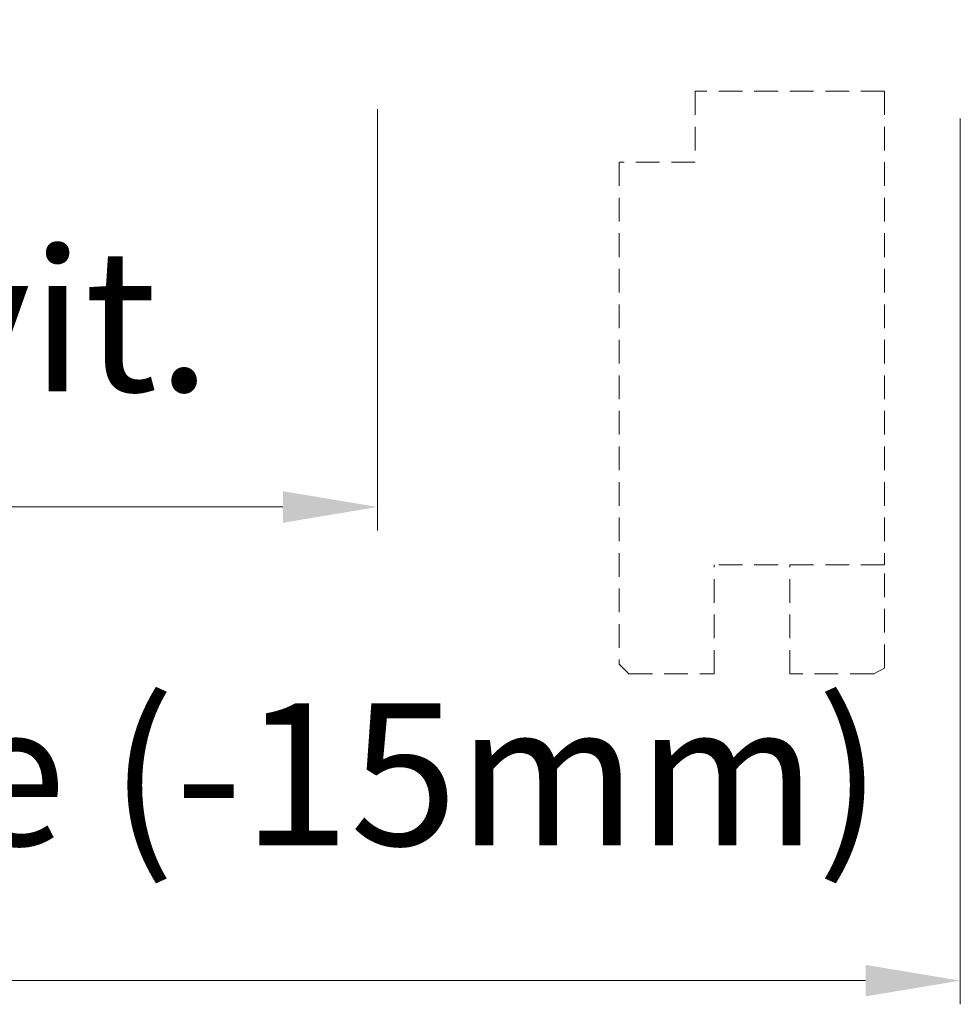
# Model space of a CAD drawing. Units: millimetres. Extents: x 0 to 5160, y 0 to 3563.
# Drawn here: x 2625 to 2816, y 2519 to 2718 of the extents above; entities that cross this region are included whole.
import ezdxf

# ---------------------------------------------------------------- set-up
doc = ezdxf.new("R2010")
doc.units = ezdxf.units.MM
doc.header["$PDMODE"] = 2
doc.header["$PDSIZE"] = 10
doc.linetypes.add('DASHED2', pattern=[0.375, 0.25, -0.125])
for name, color, linetype, lineweight in [('#Cadre', 30, 'Continuous', 15), ('#Contour secondaire', 5, 'Continuous', 15), ('#Texte - cotation', 3, 'Continuous', 0)]:
    doc.layers.add(name, color=color, linetype=linetype, lineweight=lineweight)
doc.styles.get("Standard").update_dxf_attribs({"font": 'arial.ttf'})
doc.dimstyles.new('MAL-ISO$0', dxfattribs={"dimtxt": 3, "dimasz": 3, "dimexe": 1, "dimexo": 1, "dimgap": 1.5, "dimtad": 1, "dimtxsty": 'Standard', "dimcen": 0, "dimclrd": 256, "dimclre": 256, "dimclrt": 3, "dimadec": 1, "dimazin": 2, "dimtp": 0.1, "dimtm": 0.1, "dimtfac": 0.71, "dimtmove": 0, "dimatfit": 3, "dimfxl": 1, "dimlwd": -1, "dimlwe": -1, "dimarcsym": 1})

# ---------------------------------------------------------------- blocks, each defined once
blk = doc.blocks.new('Détail porte ouverte à 90°')
at = {"layer": '#Contour secondaire', "color": 5, "linetype": 'DASHED2', "ltscale": 20}
for p, q in [((16.98, -1), (16.98, -101)), ((56.98, -1), (56.98, -16)), ((56.98, -16), (72.98, -16)), ((72.98, -16), (72.98, -121.98)), ((16.98, -101), (52.98, -101)), ((16.98, -122.79), (16.98, -101)), ((36.98, -123.98), (36.98, -101)), ((52.98, -123.98), (52.98, -101)), ((70.98, -123.98), (72.98, -121.98)), ((19.27, -123.98), (16.98, -122.79)), ((19.27, -123.98), (36.98, -123.98)), ((70.98, -123.98), (52.98, -123.98))]:
    blk.add_line(p, q, dxfattribs=at)
blk.add_lwpolyline([(16.98, -1), (56.98, -1)], dxfattribs=at)
blk = doc.blocks.new('*D40')
at = {"layer": '#Texte - cotation', "transparency": 16777216}
for p, q in [((-454.48, 2573.26), (-454.48, 2484.26)), ((-170.5, 2573.26), (-170.5, 2484.26)), ((-190.5, 2489.26), (-434.48, 2489.26))]:
    blk.add_line(p, q, dxfattribs=at)
for points in [[(-434.48, 2492.59), (-434.48, 2485.93), (-454.48, 2489.26)], [(-190.5, 2492.59), (-190.5, 2485.93), (-170.5, 2489.26)]]:
    blk.add_solid(points, dxfattribs=at)
at = {"layer": 'Defpoints', "color": 0, "transparency": 16777216}
for p in [(-454.48, 2593.26), (-170.5, 2593.26), (-454.48, 2489.26)]:
    blk.add_point(p, dxfattribs=at)
at = {"layer": '#Texte - cotation', "transparency": 16777216, "insert": (-312.49, 2524.77), "char_height": 30, "attachment_point": 5}
blk.add_mtext('Clair de vit.', dxfattribs=at)
blk = doc.blocks.new('*D50')
at = {"layer": '#Texte - cotation', "transparency": 16777216}
for p, q in [((-562.5, 2571.26), (-562.5, 2384.26)), ((-47.5, 2571.26), (-47.5, 2384.26)), ((-67.5, 2389.26), (-542.5, 2389.26))]:
    blk.add_line(p, q, dxfattribs=at)
for points in [[(-542.5, 2392.59), (-542.5, 2385.93), (-562.5, 2389.26)], [(-67.5, 2392.59), (-67.5, 2385.93), (-47.5, 2389.26)]]:
    blk.add_solid(points, dxfattribs=at)
at = {"layer": 'Defpoints', "color": 0, "transparency": 16777216}
for p in [(-562.5, 2591.26), (-47.5, 2591.26), (-562.5, 2389.26)]:
    blk.add_point(p, dxfattribs=at)
at = {"layer": '#Texte - cotation', "transparency": 16777216, "insert": (-305, 2428.93), "char_height": 30, "attachment_point": 5}
blk.add_mtext('Semi-fixe visible (-15mm)', dxfattribs=at)
blk = doc.blocks.new('xsyjsjy')
at = {"layer": '#Contour secondaire', "xscale": -1}
blk.add_blockref('Détail porte ouverte à 90°', (-46.5, 2578.03), dxfattribs=at)
at = {"layer": '#Texte - cotation'}
for base, p1, p2, text, picture, middle in [((-454.48, 2489.26), (-170.5, 2593.26), (-454.48, 2593.26), 'Clair de vit.', '*D40', (-312.49, 2524.77)), ((-562.5, 2389.26), (-47.5, 2591.26), (-562.5, 2591.26), 'Semi-fixe visible (-15mm)', '*D50', (-305, 2428.93))]:
    dim = blk.add_linear_dim(base=base, p1=p1, p2=p2, angle=180, text=text, dimstyle='MAL-ISO$0', override={"dimtxt": 30, "dimasz": 20, "dimexe": 5, "dimexo": 20, "dimgap": 20, "dimdec": 0, "dimpost": '', "dimclrt": 256, "dimtmove": 2}, dxfattribs=at)
    dim.commit()
    dim.dimension.update_dxf_attribs({"geometry": picture, "text_midpoint": middle})

msp = doc.modelspace()

# ---------------------------------------------------------------- block references
at = {"layer": '#Cadre', "xscale": 0.96, "yscale": 0.96, "zscale": 0.96}
msp.add_blockref('xsyjsjy', (2861.31, 229.78), dxfattribs=at)

doc.saveas('drawing.dxf')
